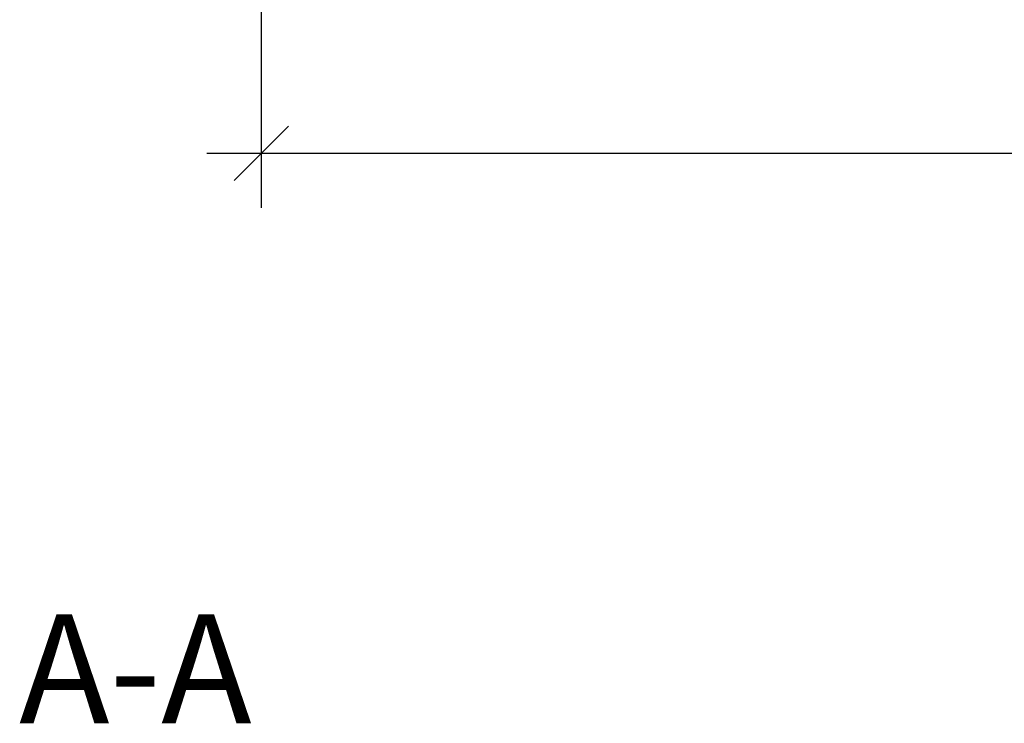
# Model space of a CAD drawing. Units: millimetres. Extents: x 1389 to 4872, y 396 to 5312.
# Drawn here: x 1539 to 1900, y 1599 to 1857 of the extents above; entities that cross this region are included whole.
import ezdxf

# ---------------------------------------------------------------- set-up
doc = ezdxf.new("R2010")
doc.units = ezdxf.units.MM
doc.linetypes.add('DASHED', pattern=[0.75, 0.5, -0.25])
doc.layers.get('Defpoints').update_dxf_attribs({"color": 253, "linetype": 'DASHED'})
doc.styles.add('DEKO', font='verdana.ttf', dxfattribs={"height": 2})
doc.dimstyles.new('DEKO integer', dxfattribs={"dimtxt": 2, "dimasz": 1, "dimexe": 1, "dimexo": 1, "dimgap": 1, "dimtad": 0, "dimdec": 0, "dimdsep": 46, "dimtxsty": 'DEKO', "dimblk": 'OBLIQUE', "dimcen": 2.5, "dimdle": 1, "dimadec": 0, "dimazin": 0, "dimtfac": 1, "dimtdec": 0, "dimtmove": 0, "dimatfit": 3, "dimfxl": 1, "dimarcsym": 0})

# ---------------------------------------------------------------- blocks, each defined once
blk = doc.blocks.new('_Oblique')
at = {"color": 0, "lineweight": -2}
blk.add_line((-0.5, -0.5), (0.5, 0.5), dxfattribs=at)
blk = doc.blocks.new('*D453')
at = {"color": 0, "lineweight": -2, "transparency": 16777216}
for p, q in [((1627.17, 1960.57), (1627.17, 1787.89)), ((3027.17, 1960.57), (3027.17, 1787.89)), ((1607.17, 1807.89), (2222.77, 1807.89)), ((3047.17, 1807.89), (2391.58, 1807.89))]:
    blk.add_line(p, q, dxfattribs=at)
at = {"layer": 'Defpoints', "color": 0, "transparency": 16777216}
for p in [(1627.17, 1980.57), (3027.17, 1980.57), (3027.17, 1807.89)]:
    blk.add_point(p, dxfattribs=at)
at = {"color": 0, "lineweight": -2, "transparency": 16777216, "xscale": 20, "yscale": 20, "zscale": 20, "rotation": 180}
blk.add_blockref('_Oblique', (1627.17, 1807.89), dxfattribs=at)
at = {"color": 0, "lineweight": -2, "transparency": 16777216, "xscale": 20, "yscale": 20, "zscale": 20}
blk.add_blockref('_Oblique', (3027.17, 1807.89), dxfattribs=at)
at = {"color": 0, "lineweight": 0, "transparency": 16777216, "insert": (2307.17, 1807.89), "char_height": 40, "attachment_point": 5, "style": 'DEKO'}
blk.add_mtext('1400', dxfattribs=at)

msp = doc.modelspace()

# ---------------------------------------------------------------- texts
at = {"insert": (1538.33, 1638.93, -10663.69), "char_height": 40, "width": 3243.334, "attachment_point": 1, "style": 'DEKO'}
msp.add_mtext('A{\\fVerdana|b0|i0|c186|p34;-A}', dxfattribs=at)

# ---------------------------------------------------------------- dimensions: what is measured, and where the dimension line sits
at = {"color": 1, "lineweight": 0}
dim = msp.add_linear_dim(base=(3027.17, 1807.89, -10663.69), p1=(1627.17, 1980.57, -10663.69), p2=(3027.17, 1980.57, -10663.69), dimstyle='DEKO integer', override={"dimscale": 0}, dxfattribs=at)
dim.commit()
dim.dimension.update_dxf_attribs({"geometry": '*D453', "text_midpoint": (2307.17, 1807.89, -10663.69), "dimtype": 128})

doc.saveas('drawing.dxf')
